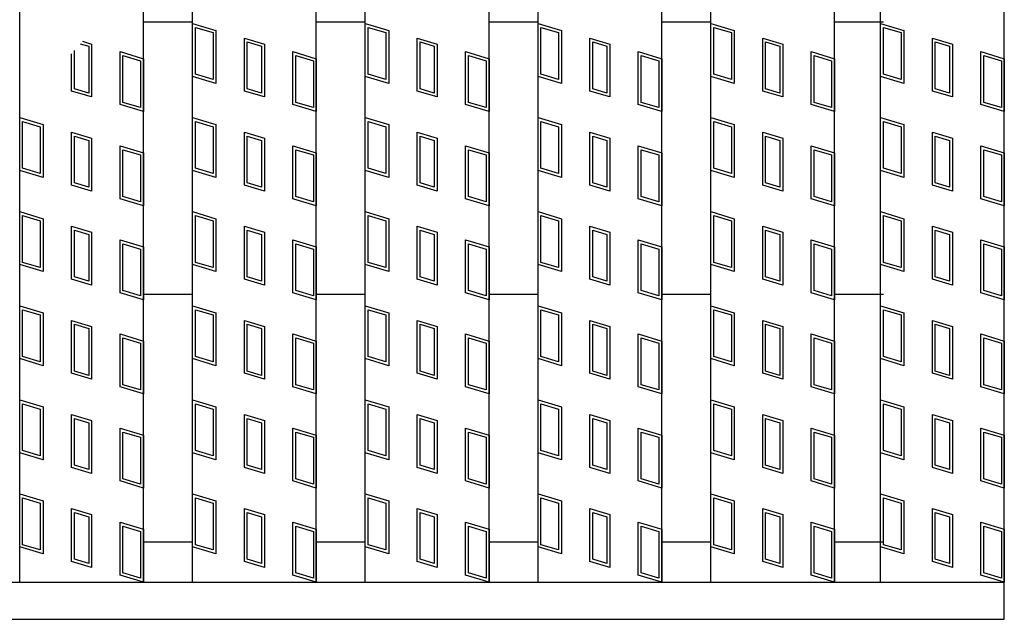
# Model space of a CAD drawing. Units: millimetres. Extents: x -182 to 174, y -128 to 105.
# Drawn here: x -51 to -35, y -5 to 5 of the extents above; entities that cross this region are included whole.
import ezdxf

# ---------------------------------------------------------------- set-up
doc = ezdxf.new("R2010")
doc.units = ezdxf.units.MM
doc.header["$LTSCALE"] = 0.25
doc.layers.add('16', color=7, linetype='Continuous')

msp = doc.modelspace()

# ---------------------------------------------------------------- linework, layer by layer
at = {"layer": '16', "color": 3, "linetype": 'Continuous', "lineweight": 25}
for p, q in [((-51.1, -4.05), (-51.1, 34.75)), ((-49.1, -4.05), (-49.1, 34.75)), ((-48.31, -4.05), (-48.31, 34.75)), ((-46.31, -4.05), (-46.31, 34.75)), ((-45.52, -4.05), (-45.52, 34.75)), ((-43.52, -4.05), (-43.52, 34.75)), ((-42.73, -4.05), (-42.73, 34.75)), ((-40.73, -4.05), (-40.73, 34.75)), ((-39.94, -4.05), (-39.94, 34.75)), ((-37.94, -4.05), (-37.94, 34.75)), ((-37.2, -4.05), (-37.2, 34.75)), ((-35.2, -4.05), (-35.2, 34.75)), ((-49.1, 5), (-48.31, 5)), ((-48.31, 4.12), (-48.31, 4.975)), ((-48.31, 4.975), (-47.93, 4.861)), ((-46.31, 5), (-45.52, 5)), ((-45.52, 4.12), (-45.52, 4.975)), ((-45.52, 4.975), (-45.14, 4.861)), ((-43.52, 5), (-42.73, 5)), ((-42.73, 4.12), (-42.73, 4.975)), ((-42.73, 4.975), (-42.35, 4.861)), ((-40.73, 5), (-39.94, 5)), ((-39.94, 4.12), (-39.94, 4.975)), ((-39.94, 4.975), (-39.56, 4.861)), ((-37.94, 5), (-37.15, 5)), ((-37.2, 4.12), (-37.2, 4.975)), ((-37.2, 4.975), (-36.82, 4.861)), ((-48.263, 4.155), (-48.263, 4.911)), ((-48.263, 4.911), (-47.978, 4.826)), ((-47.978, 4.826), (-47.978, 4.07)), ((-47.93, 4.861), (-47.93, 4.006)), ((-45.473, 4.155), (-45.473, 4.911)), ((-45.473, 4.911), (-45.188, 4.826)), ((-45.188, 4.826), (-45.188, 4.07)), ((-45.14, 4.861), (-45.14, 4.006)), ((-42.683, 4.155), (-42.683, 4.911)), ((-42.683, 4.911), (-42.398, 4.826)), ((-42.398, 4.826), (-42.398, 4.07)), ((-42.35, 4.861), (-42.35, 4.006)), ((-39.893, 4.155), (-39.893, 4.911)), ((-39.893, 4.911), (-39.608, 4.826)), ((-39.608, 4.826), (-39.608, 4.07)), ((-39.56, 4.861), (-39.56, 4.006)), ((-37.152, 4.155), (-37.152, 4.911)), ((-37.152, 4.911), (-36.867, 4.826)), ((-36.867, 4.826), (-36.867, 4.07)), ((-36.82, 4.861), (-36.82, 4.006)), ((-50.121, 4.647), (-49.986, 4.606)), ((-50.088, 4.686), (-49.939, 4.642)), ((-49.939, 4.642), (-49.939, 3.787)), ((-47.472, 3.883), (-47.472, 4.738)), ((-47.472, 4.738), (-47.149, 4.642)), ((-47.424, 3.919), (-47.424, 4.675)), ((-47.424, 4.675), (-47.196, 4.606)), ((-47.149, 4.642), (-47.149, 3.787)), ((-44.682, 3.883), (-44.682, 4.738)), ((-44.682, 4.738), (-44.359, 4.642)), ((-44.634, 3.919), (-44.634, 4.675)), ((-44.634, 4.675), (-44.406, 4.606)), ((-44.359, 4.642), (-44.359, 3.787)), ((-41.892, 3.883), (-41.892, 4.738)), ((-41.892, 4.738), (-41.569, 4.642)), ((-41.844, 3.919), (-41.844, 4.675)), ((-41.844, 4.675), (-41.616, 4.606)), ((-41.569, 4.642), (-41.569, 3.787)), ((-39.102, 3.883), (-39.102, 4.738)), ((-39.102, 4.738), (-38.779, 4.642)), ((-39.054, 3.919), (-39.054, 4.675)), ((-39.054, 4.675), (-38.826, 4.606)), ((-38.779, 4.642), (-38.779, 3.787)), ((-36.361, 3.883), (-36.361, 4.738)), ((-36.361, 4.738), (-36.038, 4.642)), ((-36.314, 3.919), (-36.314, 4.675)), ((-36.314, 4.675), (-36.086, 4.606)), ((-36.038, 4.642), (-36.038, 3.787)), ((-50.262, 3.883), (-50.262, 4.481)), ((-50.214, 3.919), (-50.214, 4.537)), ((-49.986, 4.606), (-49.986, 3.85)), ((-49.48, 4.519), (-49.1, 4.405)), ((-49.48, 3.664), (-49.48, 4.519)), ((-49.433, 4.455), (-49.148, 4.37)), ((-49.433, 3.699), (-49.433, 4.455)), ((-47.196, 4.606), (-47.196, 3.85)), ((-46.69, 4.519), (-46.31, 4.405)), ((-46.69, 3.664), (-46.69, 4.519)), ((-46.643, 4.455), (-46.358, 4.37)), ((-46.643, 3.699), (-46.643, 4.455)), ((-44.406, 4.606), (-44.406, 3.85)), ((-43.9, 3.664), (-43.9, 4.519)), ((-43.9, 4.519), (-43.52, 4.405)), ((-43.853, 3.699), (-43.853, 4.455)), ((-43.853, 4.455), (-43.568, 4.37)), ((-41.616, 4.606), (-41.616, 3.85)), ((-41.11, 4.519), (-40.73, 4.405)), ((-41.11, 3.664), (-41.11, 4.519)), ((-41.063, 4.455), (-40.778, 4.37)), ((-41.063, 3.699), (-41.063, 4.455)), ((-38.826, 4.606), (-38.826, 3.85)), ((-38.32, 4.519), (-37.94, 4.405)), ((-38.32, 3.664), (-38.32, 4.519)), ((-38.273, 4.455), (-37.988, 4.37)), ((-38.273, 3.699), (-38.273, 4.455)), ((-36.086, 4.606), (-36.086, 3.85)), ((-35.58, 4.519), (-35.2, 4.405)), ((-35.58, 3.664), (-35.58, 4.519)), ((-35.532, 4.455), (-35.247, 4.37)), ((-35.532, 3.699), (-35.532, 4.455)), ((-49.148, 4.37), (-49.148, 3.614)), ((-49.1, 4.405), (-49.1, 3.55)), ((-46.358, 4.37), (-46.358, 3.614)), ((-46.31, 4.405), (-46.31, 3.55)), ((-43.568, 4.37), (-43.568, 3.614)), ((-43.52, 4.405), (-43.52, 3.55)), ((-40.778, 4.37), (-40.778, 3.614)), ((-40.73, 4.405), (-40.73, 3.55)), ((-37.988, 4.37), (-37.988, 3.614)), ((-37.94, 4.405), (-37.94, 3.55)), ((-35.247, 4.37), (-35.247, 3.614)), ((-35.2, 4.405), (-35.2, 3.55)), ((-47.978, 4.07), (-48.263, 4.155)), ((-45.188, 4.07), (-45.473, 4.155)), ((-42.398, 4.07), (-42.683, 4.155)), ((-39.608, 4.07), (-39.893, 4.155)), ((-36.867, 4.07), (-37.152, 4.155)), ((-47.93, 4.006), (-48.31, 4.12)), ((-45.14, 4.006), (-45.52, 4.12)), ((-42.35, 4.006), (-42.73, 4.12)), ((-39.56, 4.006), (-39.94, 4.12)), ((-36.82, 4.006), (-37.2, 4.12)), ((-49.939, 3.787), (-50.262, 3.883)), ((-49.986, 3.85), (-50.214, 3.919)), ((-47.149, 3.787), (-47.472, 3.883)), ((-47.196, 3.85), (-47.424, 3.919)), ((-44.359, 3.787), (-44.682, 3.883)), ((-44.406, 3.85), (-44.634, 3.919)), ((-41.569, 3.787), (-41.892, 3.883)), ((-41.616, 3.85), (-41.844, 3.919)), ((-38.779, 3.787), (-39.102, 3.883)), ((-38.826, 3.85), (-39.054, 3.919)), ((-36.038, 3.787), (-36.361, 3.883)), ((-36.086, 3.85), (-36.314, 3.919)), ((-49.1, 3.55), (-49.48, 3.664)), ((-49.148, 3.614), (-49.433, 3.699)), ((-46.31, 3.55), (-46.69, 3.664)), ((-46.358, 3.614), (-46.643, 3.699)), ((-43.52, 3.55), (-43.9, 3.664)), ((-43.568, 3.614), (-43.853, 3.699)), ((-40.73, 3.55), (-41.11, 3.664)), ((-40.778, 3.614), (-41.063, 3.699)), ((-37.94, 3.55), (-38.32, 3.664)), ((-37.988, 3.614), (-38.273, 3.699)), ((-35.2, 3.55), (-35.58, 3.664)), ((-35.247, 3.614), (-35.532, 3.699)), ((-51.1, 2.6), (-51.1, 3.455)), ((-51.1, 3.455), (-50.72, 3.341)), ((-51.053, 2.635), (-51.053, 3.391)), ((-51.053, 3.391), (-50.768, 3.306)), ((-50.72, 3.341), (-50.72, 2.486)), ((-48.31, 2.6), (-48.31, 3.455)), ((-48.31, 3.455), (-47.93, 3.341)), ((-48.263, 2.635), (-48.263, 3.391)), ((-48.263, 3.391), (-47.978, 3.306)), ((-47.93, 3.341), (-47.93, 2.486)), ((-45.52, 2.6), (-45.52, 3.455)), ((-45.52, 3.455), (-45.14, 3.341)), ((-45.473, 2.635), (-45.473, 3.391)), ((-45.473, 3.391), (-45.188, 3.306)), ((-45.14, 3.341), (-45.14, 2.486)), ((-42.73, 2.6), (-42.73, 3.455)), ((-42.73, 3.455), (-42.35, 3.341)), ((-42.683, 2.635), (-42.683, 3.391)), ((-42.683, 3.391), (-42.398, 3.306)), ((-42.35, 3.341), (-42.35, 2.486)), ((-39.94, 2.6), (-39.94, 3.455)), ((-39.94, 3.455), (-39.56, 3.341)), ((-39.893, 2.635), (-39.893, 3.391)), ((-39.893, 3.391), (-39.608, 3.306)), ((-39.56, 3.341), (-39.56, 2.486)), ((-37.2, 2.6), (-37.2, 3.455)), ((-37.2, 3.455), (-36.82, 3.341)), ((-37.152, 2.635), (-37.152, 3.391)), ((-37.152, 3.391), (-36.867, 3.306)), ((-36.82, 3.341), (-36.82, 2.486)), ((-50.768, 3.306), (-50.768, 2.55)), ((-50.262, 2.363), (-50.262, 3.218)), ((-50.262, 3.218), (-49.939, 3.122)), ((-47.978, 3.306), (-47.978, 2.55)), ((-47.472, 2.363), (-47.472, 3.218)), ((-47.472, 3.218), (-47.149, 3.122)), ((-45.188, 3.306), (-45.188, 2.55)), ((-44.682, 2.363), (-44.682, 3.218)), ((-44.682, 3.218), (-44.359, 3.122)), ((-42.398, 3.306), (-42.398, 2.55)), ((-41.892, 2.363), (-41.892, 3.218)), ((-41.892, 3.218), (-41.569, 3.122)), ((-39.608, 3.306), (-39.608, 2.55)), ((-39.102, 2.363), (-39.102, 3.218)), ((-39.102, 3.218), (-38.779, 3.122)), ((-36.867, 3.306), (-36.867, 2.55)), ((-36.361, 2.363), (-36.361, 3.218)), ((-36.361, 3.218), (-36.038, 3.122)), ((-50.214, 2.399), (-50.214, 3.155)), ((-50.214, 3.155), (-49.986, 3.086)), ((-49.986, 3.086), (-49.986, 2.33)), ((-49.939, 3.122), (-49.939, 2.267)), ((-47.424, 2.399), (-47.424, 3.155)), ((-47.424, 3.155), (-47.196, 3.086)), ((-47.196, 3.086), (-47.196, 2.33)), ((-47.149, 3.122), (-47.149, 2.267)), ((-44.634, 2.399), (-44.634, 3.155)), ((-44.634, 3.155), (-44.406, 3.086)), ((-44.406, 3.086), (-44.406, 2.33)), ((-44.359, 3.122), (-44.359, 2.267)), ((-41.844, 2.399), (-41.844, 3.155)), ((-41.844, 3.155), (-41.616, 3.086)), ((-41.616, 3.086), (-41.616, 2.33)), ((-41.569, 3.122), (-41.569, 2.267)), ((-39.054, 2.399), (-39.054, 3.155)), ((-39.054, 3.155), (-38.826, 3.086)), ((-38.826, 3.086), (-38.826, 2.33)), ((-38.779, 3.122), (-38.779, 2.267)), ((-36.314, 2.399), (-36.314, 3.155)), ((-36.314, 3.155), (-36.086, 3.086)), ((-36.086, 3.086), (-36.086, 2.33)), ((-36.038, 3.122), (-36.038, 2.267)), ((-49.48, 2.144), (-49.48, 2.999)), ((-49.48, 2.999), (-49.1, 2.885)), ((-49.433, 2.179), (-49.433, 2.935)), ((-49.433, 2.935), (-49.148, 2.85)), ((-49.1, 2.885), (-49.1, 2.03)), ((-46.69, 2.144), (-46.69, 2.999)), ((-46.69, 2.999), (-46.31, 2.885)), ((-46.643, 2.179), (-46.643, 2.935)), ((-46.643, 2.935), (-46.358, 2.85)), ((-46.31, 2.885), (-46.31, 2.03)), ((-43.9, 2.144), (-43.9, 2.999)), ((-43.9, 2.999), (-43.52, 2.885)), ((-43.853, 2.179), (-43.853, 2.935)), ((-43.853, 2.935), (-43.568, 2.85)), ((-43.52, 2.885), (-43.52, 2.03)), ((-41.11, 2.144), (-41.11, 2.999)), ((-41.11, 2.999), (-40.73, 2.885)), ((-41.063, 2.179), (-41.063, 2.935)), ((-41.063, 2.935), (-40.778, 2.85)), ((-40.73, 2.885), (-40.73, 2.03)), ((-38.32, 2.144), (-38.32, 2.999)), ((-38.32, 2.999), (-37.94, 2.885)), ((-38.273, 2.179), (-38.273, 2.935)), ((-38.273, 2.935), (-37.988, 2.85)), ((-37.94, 2.885), (-37.94, 2.03)), ((-35.58, 2.144), (-35.58, 2.999)), ((-35.58, 2.999), (-35.2, 2.885)), ((-35.532, 2.179), (-35.532, 2.935)), ((-35.532, 2.935), (-35.247, 2.85)), ((-35.2, 2.885), (-35.2, 2.03)), ((-49.148, 2.85), (-49.148, 2.094)), ((-46.358, 2.85), (-46.358, 2.094)), ((-43.568, 2.85), (-43.568, 2.094)), ((-40.778, 2.85), (-40.778, 2.094)), ((-37.988, 2.85), (-37.988, 2.094)), ((-35.247, 2.85), (-35.247, 2.094)), ((-50.72, 2.486), (-51.1, 2.6)), ((-50.768, 2.55), (-51.053, 2.635)), ((-47.93, 2.486), (-48.31, 2.6)), ((-47.978, 2.55), (-48.263, 2.635)), ((-45.14, 2.486), (-45.52, 2.6)), ((-45.188, 2.55), (-45.473, 2.635)), ((-42.35, 2.486), (-42.73, 2.6)), ((-42.398, 2.55), (-42.683, 2.635)), ((-39.56, 2.486), (-39.94, 2.6)), ((-39.608, 2.55), (-39.893, 2.635)), ((-36.82, 2.486), (-37.2, 2.6)), ((-36.867, 2.55), (-37.152, 2.635)), ((-49.986, 2.33), (-50.214, 2.399)), ((-47.196, 2.33), (-47.424, 2.399)), ((-44.406, 2.33), (-44.634, 2.399)), ((-41.616, 2.33), (-41.844, 2.399)), ((-38.826, 2.33), (-39.054, 2.399)), ((-36.086, 2.33), (-36.314, 2.399)), ((-49.939, 2.267), (-50.262, 2.363)), ((-47.149, 2.267), (-47.472, 2.363)), ((-44.359, 2.267), (-44.682, 2.363)), ((-41.569, 2.267), (-41.892, 2.363)), ((-38.779, 2.267), (-39.102, 2.363)), ((-36.038, 2.267), (-36.361, 2.363)), ((-49.1, 2.03), (-49.48, 2.144)), ((-49.148, 2.094), (-49.433, 2.179)), ((-46.31, 2.03), (-46.69, 2.144)), ((-46.358, 2.094), (-46.643, 2.179)), ((-43.52, 2.03), (-43.9, 2.144)), ((-43.568, 2.094), (-43.853, 2.179)), ((-40.73, 2.03), (-41.11, 2.144)), ((-40.778, 2.094), (-41.063, 2.179)), ((-37.94, 2.03), (-38.32, 2.144)), ((-37.988, 2.094), (-38.273, 2.179)), ((-35.2, 2.03), (-35.58, 2.144)), ((-35.247, 2.094), (-35.532, 2.179)), ((-51.1, 1.08), (-51.1, 1.935)), ((-51.1, 1.935), (-50.72, 1.821)), ((-48.31, 1.08), (-48.31, 1.935)), ((-48.31, 1.935), (-47.93, 1.821)), ((-45.52, 1.08), (-45.52, 1.935)), ((-45.52, 1.935), (-45.14, 1.821)), ((-42.73, 1.08), (-42.73, 1.935)), ((-42.73, 1.935), (-42.35, 1.821)), ((-39.94, 1.08), (-39.94, 1.935)), ((-39.94, 1.935), (-39.56, 1.821)), ((-37.2, 1.08), (-37.2, 1.935)), ((-37.2, 1.935), (-36.82, 1.821)), ((-51.053, 1.115), (-51.053, 1.871)), ((-51.053, 1.871), (-50.768, 1.786)), ((-50.768, 1.786), (-50.768, 1.03)), ((-50.72, 1.821), (-50.72, 0.966)), ((-48.263, 1.115), (-48.263, 1.871)), ((-48.263, 1.871), (-47.978, 1.786)), ((-47.978, 1.786), (-47.978, 1.03)), ((-47.93, 1.821), (-47.93, 0.966)), ((-45.473, 1.115), (-45.473, 1.871)), ((-45.473, 1.871), (-45.188, 1.786)), ((-45.188, 1.786), (-45.188, 1.03)), ((-45.14, 1.821), (-45.14, 0.966)), ((-42.683, 1.115), (-42.683, 1.871)), ((-42.683, 1.871), (-42.398, 1.786)), ((-42.398, 1.786), (-42.398, 1.03)), ((-42.35, 1.821), (-42.35, 0.966)), ((-39.893, 1.115), (-39.893, 1.871)), ((-39.893, 1.871), (-39.608, 1.786)), ((-39.608, 1.786), (-39.608, 1.03)), ((-39.56, 1.821), (-39.56, 0.966)), ((-37.152, 1.115), (-37.152, 1.871)), ((-37.152, 1.871), (-36.867, 1.786)), ((-36.867, 1.786), (-36.867, 1.03)), ((-36.82, 1.821), (-36.82, 0.966)), ((-50.262, 0.843), (-50.262, 1.698)), ((-50.262, 1.698), (-49.939, 1.602)), ((-50.214, 0.879), (-50.214, 1.635)), ((-50.214, 1.635), (-49.986, 1.566)), ((-49.939, 1.602), (-49.939, 0.747)), ((-47.472, 0.843), (-47.472, 1.698)), ((-47.472, 1.698), (-47.149, 1.602)), ((-47.424, 0.879), (-47.424, 1.635)), ((-47.424, 1.635), (-47.196, 1.566)), ((-47.149, 1.602), (-47.149, 0.747)), ((-44.682, 0.843), (-44.682, 1.698)), ((-44.682, 1.698), (-44.359, 1.602)), ((-44.634, 0.879), (-44.634, 1.635)), ((-44.634, 1.635), (-44.406, 1.566)), ((-44.359, 1.602), (-44.359, 0.747)), ((-41.892, 0.843), (-41.892, 1.698)), ((-41.892, 1.698), (-41.569, 1.602)), ((-41.844, 0.879), (-41.844, 1.635)), ((-41.844, 1.635), (-41.616, 1.566)), ((-41.569, 1.602), (-41.569, 0.747)), ((-39.102, 0.843), (-39.102, 1.698)), ((-39.102, 1.698), (-38.779, 1.602)), ((-39.054, 0.879), (-39.054, 1.635)), ((-39.054, 1.635), (-38.826, 1.566)), ((-38.779, 1.602), (-38.779, 0.747)), ((-36.361, 0.843), (-36.361, 1.698)), ((-36.361, 1.698), (-36.038, 1.602)), ((-36.314, 0.879), (-36.314, 1.635)), ((-36.314, 1.635), (-36.086, 1.566)), ((-36.038, 1.602), (-36.038, 0.747)), ((-49.986, 1.566), (-49.986, 0.81)), ((-49.48, 0.624), (-49.48, 1.479)), ((-49.48, 1.479), (-49.1, 1.365)), ((-47.196, 1.566), (-47.196, 0.81)), ((-46.69, 0.624), (-46.69, 1.479)), ((-46.69, 1.479), (-46.31, 1.365)), ((-44.406, 1.566), (-44.406, 0.81)), ((-43.9, 0.624), (-43.9, 1.479)), ((-43.9, 1.479), (-43.52, 1.365)), ((-41.616, 1.566), (-41.616, 0.81)), ((-41.11, 0.624), (-41.11, 1.479)), ((-41.11, 1.479), (-40.73, 1.365)), ((-38.826, 1.566), (-38.826, 0.81)), ((-38.32, 0.624), (-38.32, 1.479)), ((-38.32, 1.479), (-37.94, 1.365)), ((-36.086, 1.566), (-36.086, 0.81)), ((-35.58, 0.624), (-35.58, 1.479)), ((-35.58, 1.479), (-35.2, 1.365)), ((-49.433, 0.659), (-49.433, 1.415)), ((-49.433, 1.415), (-49.148, 1.33)), ((-49.148, 1.33), (-49.148, 0.574)), ((-49.1, 1.365), (-49.1, 0.51)), ((-46.643, 0.659), (-46.643, 1.415)), ((-46.643, 1.415), (-46.358, 1.33)), ((-46.358, 1.33), (-46.358, 0.574)), ((-46.31, 1.365), (-46.31, 0.51)), ((-43.853, 0.659), (-43.853, 1.415)), ((-43.853, 1.415), (-43.568, 1.33)), ((-43.568, 1.33), (-43.568, 0.574)), ((-43.52, 1.365), (-43.52, 0.51)), ((-41.063, 0.659), (-41.063, 1.415)), ((-41.063, 1.415), (-40.778, 1.33)), ((-40.778, 1.33), (-40.778, 0.574)), ((-40.73, 1.365), (-40.73, 0.51)), ((-38.273, 0.659), (-38.273, 1.415)), ((-38.273, 1.415), (-37.988, 1.33)), ((-37.988, 1.33), (-37.988, 0.574)), ((-37.94, 1.365), (-37.94, 0.51)), ((-35.532, 0.659), (-35.532, 1.415)), ((-35.532, 1.415), (-35.247, 1.33)), ((-35.247, 1.33), (-35.247, 0.574)), ((-35.2, 1.365), (-35.2, 0.51)), ((-50.768, 1.03), (-51.053, 1.115)), ((-47.978, 1.03), (-48.263, 1.115)), ((-45.188, 1.03), (-45.473, 1.115)), ((-42.398, 1.03), (-42.683, 1.115)), ((-39.608, 1.03), (-39.893, 1.115)), ((-36.867, 1.03), (-37.152, 1.115)), ((-50.72, 0.966), (-51.1, 1.08)), ((-47.93, 0.966), (-48.31, 1.08)), ((-45.14, 0.966), (-45.52, 1.08)), ((-42.35, 0.966), (-42.73, 1.08)), ((-39.56, 0.966), (-39.94, 1.08)), ((-36.82, 0.966), (-37.2, 1.08)), ((-49.939, 0.747), (-50.262, 0.843)), ((-49.986, 0.81), (-50.214, 0.879)), ((-47.149, 0.747), (-47.472, 0.843)), ((-47.196, 0.81), (-47.424, 0.879)), ((-44.359, 0.747), (-44.682, 0.843)), ((-44.406, 0.81), (-44.634, 0.879)), ((-41.569, 0.747), (-41.892, 0.843)), ((-41.616, 0.81), (-41.844, 0.879)), ((-38.779, 0.747), (-39.102, 0.843)), ((-38.826, 0.81), (-39.054, 0.879)), ((-36.038, 0.747), (-36.361, 0.843)), ((-36.086, 0.81), (-36.314, 0.879)), ((-49.148, 0.574), (-49.433, 0.659)), ((-46.358, 0.574), (-46.643, 0.659)), ((-43.568, 0.574), (-43.853, 0.659)), ((-40.778, 0.574), (-41.063, 0.659)), ((-37.988, 0.574), (-38.273, 0.659)), ((-35.247, 0.574), (-35.532, 0.659)), ((-49.1, 0.51), (-49.48, 0.624)), ((-49.1, 0.6), (-48.31, 0.6)), ((-46.31, 0.51), (-46.69, 0.624)), ((-46.31, 0.6), (-45.52, 0.6)), ((-43.52, 0.51), (-43.9, 0.624)), ((-43.52, 0.6), (-42.73, 0.6)), ((-40.73, 0.51), (-41.11, 0.624)), ((-40.73, 0.6), (-39.94, 0.6)), ((-37.94, 0.51), (-38.32, 0.624)), ((-37.94, 0.6), (-37.15, 0.6)), ((-35.2, 0.51), (-35.58, 0.624)), ((-51.1, -0.44), (-51.1, 0.415)), ((-51.1, 0.415), (-50.72, 0.301)), ((-51.053, -0.405), (-51.053, 0.351)), ((-51.053, 0.351), (-50.768, 0.266)), ((-48.31, -0.44), (-48.31, 0.415)), ((-48.31, 0.415), (-47.93, 0.301)), ((-48.263, -0.405), (-48.263, 0.351)), ((-48.263, 0.351), (-47.978, 0.266)), ((-45.52, -0.44), (-45.52, 0.415)), ((-45.52, 0.415), (-45.14, 0.301)), ((-45.473, -0.405), (-45.473, 0.351)), ((-45.473, 0.351), (-45.188, 0.266)), ((-42.73, -0.44), (-42.73, 0.415)), ((-42.73, 0.415), (-42.35, 0.301)), ((-42.683, -0.405), (-42.683, 0.351)), ((-42.683, 0.351), (-42.398, 0.266)), ((-39.94, -0.44), (-39.94, 0.415)), ((-39.94, 0.415), (-39.56, 0.301)), ((-39.893, -0.405), (-39.893, 0.351)), ((-39.893, 0.351), (-39.608, 0.266)), ((-37.2, -0.44), (-37.2, 0.415)), ((-37.2, 0.415), (-36.82, 0.301)), ((-37.152, -0.405), (-37.152, 0.351)), ((-37.152, 0.351), (-36.867, 0.266)), ((-50.768, 0.266), (-50.768, -0.49)), ((-50.72, 0.301), (-50.72, -0.554)), ((-50.262, -0.677), (-50.262, 0.178)), ((-50.262, 0.178), (-49.939, 0.082)), ((-47.978, 0.266), (-47.978, -0.49)), ((-47.93, 0.301), (-47.93, -0.554)), ((-47.472, -0.677), (-47.472, 0.178)), ((-47.472, 0.178), (-47.149, 0.082)), ((-45.188, 0.266), (-45.188, -0.49)), ((-45.14, 0.301), (-45.14, -0.554)), ((-44.682, -0.677), (-44.682, 0.178)), ((-44.682, 0.178), (-44.359, 0.082)), ((-42.398, 0.266), (-42.398, -0.49)), ((-42.35, 0.301), (-42.35, -0.554)), ((-41.892, -0.677), (-41.892, 0.178)), ((-41.892, 0.178), (-41.569, 0.082)), ((-39.608, 0.266), (-39.608, -0.49)), ((-39.56, 0.301), (-39.56, -0.554)), ((-39.102, -0.677), (-39.102, 0.178)), ((-39.102, 0.178), (-38.779, 0.082)), ((-36.867, 0.266), (-36.867, -0.49)), ((-36.82, 0.301), (-36.82, -0.554)), ((-36.361, -0.677), (-36.361, 0.178)), ((-36.361, 0.178), (-36.038, 0.082)), ((-50.214, -0.641), (-50.214, 0.115)), ((-50.214, 0.115), (-49.986, 0.046)), ((-49.986, 0.046), (-49.986, -0.71)), ((-49.939, 0.082), (-49.939, -0.773)), ((-47.424, -0.641), (-47.424, 0.115)), ((-47.424, 0.115), (-47.196, 0.046)), ((-47.196, 0.046), (-47.196, -0.71)), ((-47.149, 0.082), (-47.149, -0.773)), ((-44.634, -0.641), (-44.634, 0.115)), ((-44.634, 0.115), (-44.406, 0.046)), ((-44.406, 0.046), (-44.406, -0.71)), ((-44.359, 0.082), (-44.359, -0.773)), ((-41.844, -0.641), (-41.844, 0.115)), ((-41.844, 0.115), (-41.616, 0.046)), ((-41.616, 0.046), (-41.616, -0.71)), ((-41.569, 0.082), (-41.569, -0.773)), ((-39.054, -0.641), (-39.054, 0.115)), ((-39.054, 0.115), (-38.826, 0.046)), ((-38.826, 0.046), (-38.826, -0.71)), ((-38.779, 0.082), (-38.779, -0.773)), ((-36.314, -0.641), (-36.314, 0.115)), ((-36.314, 0.115), (-36.086, 0.046)), ((-36.086, 0.046), (-36.086, -0.71)), ((-36.038, 0.082), (-36.038, -0.773)), ((-49.48, -0.896), (-49.48, -0.041)), ((-49.48, -0.041), (-49.1, -0.155)), ((-49.433, -0.861), (-49.433, -0.105)), ((-49.433, -0.105), (-49.148, -0.19)), ((-49.1, -0.155), (-49.1, -1.01)), ((-46.69, -0.896), (-46.69, -0.041)), ((-46.69, -0.041), (-46.31, -0.155)), ((-46.643, -0.861), (-46.643, -0.105)), ((-46.643, -0.105), (-46.358, -0.19)), ((-46.31, -0.155), (-46.31, -1.01)), ((-43.9, -0.896), (-43.9, -0.041)), ((-43.9, -0.041), (-43.52, -0.155)), ((-43.853, -0.861), (-43.853, -0.105)), ((-43.853, -0.105), (-43.568, -0.19)), ((-43.52, -0.155), (-43.52, -1.01)), ((-41.11, -0.896), (-41.11, -0.041)), ((-41.11, -0.041), (-40.73, -0.155)), ((-41.063, -0.861), (-41.063, -0.105)), ((-41.063, -0.105), (-40.778, -0.19)), ((-40.73, -0.155), (-40.73, -1.01)), ((-38.32, -0.896), (-38.32, -0.041)), ((-38.32, -0.041), (-37.94, -0.155)), ((-38.273, -0.861), (-38.273, -0.105)), ((-38.273, -0.105), (-37.988, -0.19)), ((-37.94, -0.155), (-37.94, -1.01)), ((-35.58, -0.896), (-35.58, -0.041)), ((-35.58, -0.041), (-35.2, -0.155)), ((-35.532, -0.861), (-35.532, -0.105)), ((-35.532, -0.105), (-35.247, -0.19)), ((-35.2, -0.155), (-35.2, -1.01)), ((-49.148, -0.19), (-49.148, -0.946)), ((-46.358, -0.19), (-46.358, -0.946)), ((-43.568, -0.19), (-43.568, -0.946)), ((-40.778, -0.19), (-40.778, -0.946)), ((-37.988, -0.19), (-37.988, -0.946)), ((-35.247, -0.19), (-35.247, -0.946)), ((-50.72, -0.554), (-51.1, -0.44)), ((-50.768, -0.49), (-51.053, -0.405)), ((-47.93, -0.554), (-48.31, -0.44)), ((-47.978, -0.49), (-48.263, -0.405)), ((-45.14, -0.554), (-45.52, -0.44)), ((-45.188, -0.49), (-45.473, -0.405)), ((-42.35, -0.554), (-42.73, -0.44)), ((-42.398, -0.49), (-42.683, -0.405)), ((-39.56, -0.554), (-39.94, -0.44)), ((-39.608, -0.49), (-39.893, -0.405)), ((-36.82, -0.554), (-37.2, -0.44)), ((-36.867, -0.49), (-37.152, -0.405)), ((-49.939, -0.773), (-50.262, -0.677)), ((-49.986, -0.71), (-50.214, -0.641)), ((-47.149, -0.773), (-47.472, -0.677)), ((-47.196, -0.71), (-47.424, -0.641)), ((-44.359, -0.773), (-44.682, -0.677)), ((-44.406, -0.71), (-44.634, -0.641)), ((-41.569, -0.773), (-41.892, -0.677)), ((-41.616, -0.71), (-41.844, -0.641)), ((-38.779, -0.773), (-39.102, -0.677)), ((-38.826, -0.71), (-39.054, -0.641)), ((-36.038, -0.773), (-36.361, -0.677)), ((-36.086, -0.71), (-36.314, -0.641)), ((-49.1, -1.01), (-49.48, -0.896)), ((-49.148, -0.946), (-49.433, -0.861)), ((-46.31, -1.01), (-46.69, -0.896)), ((-46.358, -0.946), (-46.643, -0.861)), ((-43.52, -1.01), (-43.9, -0.896)), ((-43.568, -0.946), (-43.853, -0.861)), ((-40.73, -1.01), (-41.11, -0.896)), ((-40.778, -0.946), (-41.063, -0.861)), ((-37.94, -1.01), (-38.32, -0.896)), ((-37.988, -0.946), (-38.273, -0.861)), ((-35.2, -1.01), (-35.58, -0.896)), ((-35.247, -0.946), (-35.532, -0.861)), ((-51.1, -1.96), (-51.1, -1.105)), ((-51.1, -1.105), (-50.72, -1.219)), ((-48.31, -1.96), (-48.31, -1.105)), ((-48.31, -1.105), (-47.93, -1.219)), ((-45.52, -1.96), (-45.52, -1.105)), ((-45.52, -1.105), (-45.14, -1.219)), ((-42.73, -1.96), (-42.73, -1.105)), ((-42.73, -1.105), (-42.35, -1.219)), ((-39.94, -1.96), (-39.94, -1.105)), ((-39.94, -1.105), (-39.56, -1.219)), ((-37.2, -1.96), (-37.2, -1.105)), ((-37.2, -1.105), (-36.82, -1.219)), ((-51.053, -1.925), (-51.053, -1.169)), ((-51.053, -1.169), (-50.768, -1.254)), ((-50.768, -1.254), (-50.768, -2.01)), ((-50.72, -1.219), (-50.72, -2.074)), ((-48.263, -1.925), (-48.263, -1.169)), ((-48.263, -1.169), (-47.978, -1.254)), ((-47.978, -1.254), (-47.978, -2.01)), ((-47.93, -1.219), (-47.93, -2.074)), ((-45.473, -1.925), (-45.473, -1.169)), ((-45.473, -1.169), (-45.188, -1.254)), ((-45.188, -1.254), (-45.188, -2.01)), ((-45.14, -1.219), (-45.14, -2.074)), ((-42.683, -1.925), (-42.683, -1.169)), ((-42.683, -1.169), (-42.398, -1.254)), ((-42.398, -1.254), (-42.398, -2.01)), ((-42.35, -1.219), (-42.35, -2.074)), ((-39.893, -1.925), (-39.893, -1.169)), ((-39.893, -1.169), (-39.608, -1.254)), ((-39.608, -1.254), (-39.608, -2.01)), ((-39.56, -1.219), (-39.56, -2.074)), ((-37.152, -1.925), (-37.152, -1.169)), ((-37.152, -1.169), (-36.867, -1.254)), ((-36.867, -1.254), (-36.867, -2.01)), ((-36.82, -1.219), (-36.82, -2.074)), ((-50.262, -2.197), (-50.262, -1.342)), ((-50.262, -1.342), (-49.939, -1.438)), ((-50.214, -2.161), (-50.214, -1.405)), ((-50.214, -1.405), (-49.986, -1.474)), ((-47.472, -2.197), (-47.472, -1.342)), ((-47.472, -1.342), (-47.149, -1.438)), ((-47.424, -2.161), (-47.424, -1.405)), ((-47.424, -1.405), (-47.196, -1.474)), ((-44.682, -2.197), (-44.682, -1.342)), ((-44.682, -1.342), (-44.359, -1.438)), ((-44.634, -2.161), (-44.634, -1.405)), ((-44.634, -1.405), (-44.406, -1.474)), ((-41.892, -2.197), (-41.892, -1.342)), ((-41.892, -1.342), (-41.569, -1.438)), ((-41.844, -2.161), (-41.844, -1.405)), ((-41.844, -1.405), (-41.616, -1.474)), ((-39.102, -2.197), (-39.102, -1.342)), ((-39.102, -1.342), (-38.779, -1.438)), ((-39.054, -2.161), (-39.054, -1.405)), ((-39.054, -1.405), (-38.826, -1.474)), ((-36.361, -2.197), (-36.361, -1.342)), ((-36.361, -1.342), (-36.038, -1.438)), ((-36.314, -2.161), (-36.314, -1.405)), ((-36.314, -1.405), (-36.086, -1.474)), ((-49.986, -1.474), (-49.986, -2.23)), ((-49.939, -1.438), (-49.939, -2.293)), ((-49.48, -2.416), (-49.48, -1.561)), ((-49.48, -1.561), (-49.1, -1.675)), ((-47.196, -1.474), (-47.196, -2.23)), ((-47.149, -1.438), (-47.149, -2.293)), ((-46.69, -2.416), (-46.69, -1.561)), ((-46.69, -1.561), (-46.31, -1.675)), ((-44.406, -1.474), (-44.406, -2.23)), ((-44.359, -1.438), (-44.359, -2.293)), ((-43.9, -2.416), (-43.9, -1.561)), ((-43.9, -1.561), (-43.52, -1.675)), ((-41.616, -1.474), (-41.616, -2.23)), ((-41.569, -1.438), (-41.569, -2.293)), ((-41.11, -2.416), (-41.11, -1.561)), ((-41.11, -1.561), (-40.73, -1.675)), ((-38.826, -1.474), (-38.826, -2.23)), ((-38.779, -1.438), (-38.779, -2.293)), ((-38.32, -2.416), (-38.32, -1.561)), ((-38.32, -1.561), (-37.94, -1.675)), ((-36.086, -1.474), (-36.086, -2.23)), ((-36.038, -1.438), (-36.038, -2.293)), ((-35.58, -2.416), (-35.58, -1.561)), ((-35.58, -1.561), (-35.2, -1.675)), ((-49.433, -2.381), (-49.433, -1.625)), ((-49.433, -1.625), (-49.148, -1.71)), ((-49.148, -1.71), (-49.148, -2.466)), ((-49.1, -1.675), (-49.1, -2.53)), ((-46.643, -2.381), (-46.643, -1.625)), ((-46.643, -1.625), (-46.358, -1.71)), ((-46.358, -1.71), (-46.358, -2.466)), ((-46.31, -1.675), (-46.31, -2.53)), ((-43.853, -2.381), (-43.853, -1.625)), ((-43.853, -1.625), (-43.568, -1.71)), ((-43.568, -1.71), (-43.568, -2.466)), ((-43.52, -1.675), (-43.52, -2.53)), ((-41.063, -2.381), (-41.063, -1.625)), ((-41.063, -1.625), (-40.778, -1.71)), ((-40.778, -1.71), (-40.778, -2.466)), ((-40.73, -1.675), (-40.73, -2.53)), ((-38.273, -2.381), (-38.273, -1.625)), ((-38.273, -1.625), (-37.988, -1.71)), ((-37.988, -1.71), (-37.988, -2.466)), ((-37.94, -1.675), (-37.94, -2.53)), ((-35.532, -2.381), (-35.532, -1.625)), ((-35.532, -1.625), (-35.247, -1.71)), ((-35.247, -1.71), (-35.247, -2.466)), ((-35.2, -1.675), (-35.2, -2.53)), ((-50.72, -2.074), (-51.1, -1.96)), ((-50.768, -2.01), (-51.053, -1.925)), ((-47.93, -2.074), (-48.31, -1.96)), ((-47.978, -2.01), (-48.263, -1.925)), ((-45.14, -2.074), (-45.52, -1.96)), ((-45.188, -2.01), (-45.473, -1.925)), ((-42.35, -2.074), (-42.73, -1.96)), ((-42.398, -2.01), (-42.683, -1.925)), ((-39.56, -2.074), (-39.94, -1.96)), ((-39.608, -2.01), (-39.893, -1.925)), ((-36.82, -2.074), (-37.2, -1.96)), ((-36.867, -2.01), (-37.152, -1.925)), ((-49.939, -2.293), (-50.262, -2.197)), ((-49.986, -2.23), (-50.214, -2.161)), ((-47.149, -2.293), (-47.472, -2.197)), ((-47.196, -2.23), (-47.424, -2.161)), ((-44.359, -2.293), (-44.682, -2.197)), ((-44.406, -2.23), (-44.634, -2.161)), ((-41.569, -2.293), (-41.892, -2.197)), ((-41.616, -2.23), (-41.844, -2.161)), ((-38.779, -2.293), (-39.102, -2.197)), ((-38.826, -2.23), (-39.054, -2.161)), ((-36.038, -2.293), (-36.361, -2.197)), ((-36.086, -2.23), (-36.314, -2.161)), ((-49.148, -2.466), (-49.433, -2.381)), ((-46.358, -2.466), (-46.643, -2.381)), ((-43.568, -2.466), (-43.853, -2.381)), ((-40.778, -2.466), (-41.063, -2.381)), ((-37.988, -2.466), (-38.273, -2.381)), ((-35.247, -2.466), (-35.532, -2.381)), ((-49.1, -2.53), (-49.48, -2.416)), ((-46.31, -2.53), (-46.69, -2.416)), ((-43.52, -2.53), (-43.9, -2.416)), ((-40.73, -2.53), (-41.11, -2.416)), ((-37.94, -2.53), (-38.32, -2.416)), ((-35.2, -2.53), (-35.58, -2.416)), ((-51.1, -3.48), (-51.1, -2.625)), ((-51.1, -2.625), (-50.72, -2.739)), ((-51.053, -3.445), (-51.053, -2.689)), ((-51.053, -2.689), (-50.768, -2.774)), ((-48.31, -3.48), (-48.31, -2.625)), ((-48.31, -2.625), (-47.93, -2.739)), ((-48.263, -3.445), (-48.263, -2.689)), ((-48.263, -2.689), (-47.978, -2.774)), ((-45.52, -3.48), (-45.52, -2.625)), ((-45.52, -2.625), (-45.14, -2.739)), ((-45.473, -3.445), (-45.473, -2.689)), ((-45.473, -2.689), (-45.188, -2.774)), ((-42.73, -3.48), (-42.73, -2.625)), ((-42.73, -2.625), (-42.35, -2.739)), ((-42.683, -3.445), (-42.683, -2.689)), ((-42.683, -2.689), (-42.398, -2.774)), ((-39.94, -3.48), (-39.94, -2.625)), ((-39.94, -2.625), (-39.56, -2.739)), ((-39.893, -3.445), (-39.893, -2.689)), ((-39.893, -2.689), (-39.608, -2.774)), ((-37.2, -3.48), (-37.2, -2.625)), ((-37.2, -2.625), (-36.82, -2.739)), ((-37.152, -3.445), (-37.152, -2.689)), ((-37.152, -2.689), (-36.867, -2.774)), ((-50.768, -2.774), (-50.768, -3.53)), ((-50.72, -2.739), (-50.72, -3.594)), ((-50.262, -3.717), (-50.262, -2.862)), ((-50.262, -2.862), (-49.939, -2.958)), ((-47.978, -2.774), (-47.978, -3.53)), ((-47.93, -2.739), (-47.93, -3.594)), ((-47.472, -3.717), (-47.472, -2.862)), ((-47.472, -2.862), (-47.149, -2.958)), ((-45.188, -2.774), (-45.188, -3.53)), ((-45.14, -2.739), (-45.14, -3.594)), ((-44.682, -3.717), (-44.682, -2.862)), ((-44.682, -2.862), (-44.359, -2.958)), ((-42.398, -2.774), (-42.398, -3.53)), ((-42.35, -2.739), (-42.35, -3.594)), ((-41.892, -3.717), (-41.892, -2.862)), ((-41.892, -2.862), (-41.569, -2.958)), ((-39.608, -2.774), (-39.608, -3.53)), ((-39.56, -2.739), (-39.56, -3.594)), ((-39.102, -3.717), (-39.102, -2.862)), ((-39.102, -2.862), (-38.779, -2.958)), ((-36.867, -2.774), (-36.867, -3.53)), ((-36.82, -2.739), (-36.82, -3.594)), ((-36.361, -3.717), (-36.361, -2.862)), ((-36.361, -2.862), (-36.038, -2.958)), ((-50.214, -3.681), (-50.214, -2.925)), ((-50.214, -2.925), (-49.986, -2.994)), ((-49.986, -2.994), (-49.986, -3.75)), ((-49.939, -2.958), (-49.939, -3.813)), ((-47.424, -3.681), (-47.424, -2.925)), ((-47.424, -2.925), (-47.196, -2.994)), ((-47.196, -2.994), (-47.196, -3.75)), ((-47.149, -2.958), (-47.149, -3.813)), ((-44.634, -3.681), (-44.634, -2.925)), ((-44.634, -2.925), (-44.406, -2.994)), ((-44.406, -2.994), (-44.406, -3.75)), ((-44.359, -2.958), (-44.359, -3.813)), ((-41.844, -3.681), (-41.844, -2.925)), ((-41.844, -2.925), (-41.616, -2.994)), ((-41.616, -2.994), (-41.616, -3.75)), ((-41.569, -2.958), (-41.569, -3.813)), ((-39.054, -3.681), (-39.054, -2.925)), ((-39.054, -2.925), (-38.826, -2.994)), ((-38.826, -2.994), (-38.826, -3.75)), ((-38.779, -2.958), (-38.779, -3.813)), ((-36.314, -3.681), (-36.314, -2.925)), ((-36.314, -2.925), (-36.086, -2.994)), ((-36.086, -2.994), (-36.086, -3.75)), ((-36.038, -2.958), (-36.038, -3.813)), ((-49.48, -3.936), (-49.48, -3.081)), ((-49.48, -3.081), (-49.1, -3.195)), ((-49.433, -3.901), (-49.433, -3.145)), ((-49.433, -3.145), (-49.148, -3.23)), ((-46.69, -3.936), (-46.69, -3.081)), ((-46.69, -3.081), (-46.31, -3.195)), ((-46.643, -3.901), (-46.643, -3.145)), ((-46.643, -3.145), (-46.358, -3.23)), ((-43.9, -3.081), (-43.52, -3.195)), ((-43.9, -3.936), (-43.9, -3.081)), ((-43.853, -3.901), (-43.853, -3.145)), ((-43.853, -3.145), (-43.568, -3.23)), ((-41.11, -3.936), (-41.11, -3.081)), ((-41.11, -3.081), (-40.73, -3.195)), ((-41.063, -3.901), (-41.063, -3.145)), ((-41.063, -3.145), (-40.778, -3.23)), ((-38.32, -3.936), (-38.32, -3.081)), ((-38.32, -3.081), (-37.94, -3.195)), ((-38.273, -3.901), (-38.273, -3.145)), ((-38.273, -3.145), (-37.988, -3.23)), ((-35.58, -3.936), (-35.58, -3.081)), ((-35.58, -3.081), (-35.2, -3.195)), ((-35.532, -3.901), (-35.532, -3.145)), ((-35.532, -3.145), (-35.247, -3.23)), ((-49.148, -3.23), (-49.148, -3.986)), ((-49.1, -3.195), (-49.1, -4.05)), ((-46.358, -3.23), (-46.358, -3.986)), ((-46.31, -3.195), (-46.31, -4.05)), ((-43.568, -3.23), (-43.568, -3.986)), ((-43.52, -3.195), (-43.52, -4.05)), ((-40.778, -3.23), (-40.778, -3.986)), ((-40.73, -3.195), (-40.73, -4.05)), ((-37.988, -3.23), (-37.988, -3.986)), ((-37.94, -3.195), (-37.94, -4.05)), ((-35.247, -3.23), (-35.247, -3.986)), ((-35.2, -3.195), (-35.2, -4.05)), ((-50.72, -3.594), (-51.1, -3.48)), ((-50.768, -3.53), (-51.053, -3.445)), ((-49.1, -3.4), (-48.31, -3.4)), ((-47.93, -3.594), (-48.31, -3.48)), ((-47.978, -3.53), (-48.263, -3.445)), ((-46.31, -3.4), (-45.52, -3.4)), ((-45.14, -3.594), (-45.52, -3.48)), ((-45.188, -3.53), (-45.473, -3.445)), ((-43.52, -3.4), (-42.73, -3.4)), ((-42.35, -3.594), (-42.73, -3.48)), ((-42.398, -3.53), (-42.683, -3.445)), ((-40.73, -3.4), (-39.94, -3.4)), ((-39.56, -3.594), (-39.94, -3.48)), ((-39.608, -3.53), (-39.893, -3.445)), ((-37.94, -3.4), (-37.15, -3.4)), ((-36.82, -3.594), (-37.2, -3.48)), ((-36.867, -3.53), (-37.152, -3.445)), ((-49.939, -3.813), (-50.262, -3.717)), ((-49.986, -3.75), (-50.214, -3.681)), ((-47.149, -3.813), (-47.472, -3.717)), ((-47.196, -3.75), (-47.424, -3.681)), ((-44.359, -3.813), (-44.682, -3.717)), ((-44.406, -3.75), (-44.634, -3.681)), ((-41.569, -3.813), (-41.892, -3.717)), ((-41.616, -3.75), (-41.844, -3.681)), ((-38.779, -3.813), (-39.102, -3.717)), ((-38.826, -3.75), (-39.054, -3.681)), ((-36.038, -3.813), (-36.361, -3.717)), ((-36.086, -3.75), (-36.314, -3.681)), ((-49.1, -4.05), (-49.48, -3.936)), ((-49.148, -3.986), (-49.433, -3.901)), ((-46.31, -4.05), (-46.69, -3.936)), ((-46.358, -3.986), (-46.643, -3.901)), ((-43.52, -4.05), (-43.9, -3.936)), ((-43.568, -3.986), (-43.853, -3.901)), ((-40.73, -4.05), (-41.11, -3.936)), ((-40.778, -3.986), (-41.063, -3.901)), ((-37.94, -4.05), (-38.32, -3.936)), ((-37.988, -3.986), (-38.273, -3.901)), ((-35.2, -4.05), (-35.58, -3.936)), ((-35.247, -3.986), (-35.532, -3.901)), ((-134.8, -4.05), (-35.2, -4.05)), ((-51.1, -4.05), (-49.1, -4.05)), ((-48.31, -4.05), (-46.31, -4.05)), ((-45.52, -4.05), (-43.52, -4.05)), ((-42.73, -4.05), (-40.73, -4.05)), ((-39.94, -4.05), (-37.94, -4.05)), ((-37.2, -4.05), (-35.2, -4.05)), ((-35.2, -4.65), (-35.2, -4.05)), ((-134.8, -4.65), (-35.2, -4.65))]:
    msp.add_line(p, q, dxfattribs=at)

doc.saveas('drawing.dxf')
